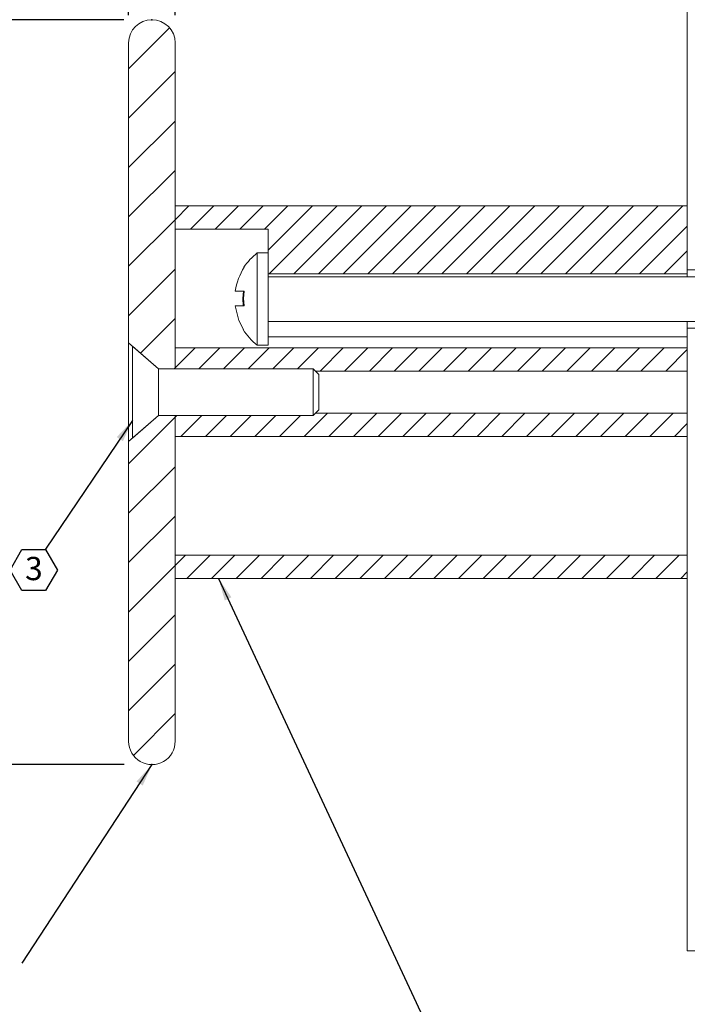
# Model space of a CAD drawing. Units: inches. Extents: x 0 to 43.3, y -0.8 to 33.6.
# Drawn here: x 9.6 to 19.1, y 11.2 to 25.3 of the extents above; entities that cross this region are included whole.
import ezdxf

# ---------------------------------------------------------------- set-up
doc = ezdxf.new("R2010")
doc.units = ezdxf.units.IN
doc.header["$LTSCALE"] = 4
doc.header["$MEASUREMENT"] = 0
doc.header["$PDSIZE"] = -1
doc.layers.add('FORMAT', color=7, linetype='Continuous')
doc.styles.add('SLDTEXTSTYLE0', font='TXT', dxfattribs={"width": 0.605})
doc.dimstyles.new('SLDDIMSTYLE0', dxfattribs={"dimtxt": 0.323568, "dimasz": 0.323568, "dimexe": 0, "dimexo": 0.0625, "dimgap": 0.080892, "dimtad": 0, "dimtih": 1, "dimtoh": 1, "dimlfac": 0.375, "dimrnd": 1e-09, "dimzin": 12, "dimdsep": 46, "dimtxsty": 'SLDTEXTSTYLE0', "dimsah": 1, "dimcen": 0.09, "dimadec": 0, "dimazin": 3, "dimtfac": 1, "dimtofl": 0, "dimtmove": 0, "dimatfit": 3, "dimfxl": 0, "dimfrac": 2, "dimtolj": 1, "dimtzin": 12, "dimarcsym": 0})
doc.dimstyles.new('SLDDIMSTYLE1', dxfattribs={"dimtxt": 0.323568, "dimasz": 0.323568, "dimexe": 0, "dimexo": 0.0625, "dimgap": 0.080892, "dimtad": 0, "dimtih": 1, "dimtoh": 1, "dimlfac": 0.375, "dimrnd": 1e-09, "dimzin": 12, "dimdsep": 46, "dimtxsty": 'SLDTEXTSTYLE0', "dimsah": 1, "dimcen": 0.09, "dimadec": 0, "dimazin": 3, "dimtfac": 1, "dimtmove": 0, "dimatfit": 0, "dimfxl": 0, "dimfrac": 2, "dimtolj": 1, "dimtzin": 12, "dimarcsym": 0})
doc.dimstyles.new('SLDDIMSTYLE2', dxfattribs={"dimtxt": 0.323568, "dimasz": 0.323568, "dimexe": 0, "dimexo": 0.0625, "dimgap": 0.080892, "dimtad": 0, "dimtih": 1, "dimtoh": 1, "dimlfac": 0.375, "dimrnd": 1e-09, "dimzin": 12, "dimdsep": 46, "dimtxsty": 'SLDTEXTSTYLE0', "dimsah": 1, "dimcen": 0.09, "dimadec": 0, "dimazin": 3, "dimtfac": 1, "dimtofl": 0, "dimtmove": 0, "dimatfit": 3, "dimfxl": 0, "dimfrac": 2, "dimtolj": 1, "dimtzin": 12, "dimarcsym": 0})
doc.dimstyles.new('SLDDIMSTYLE3', dxfattribs={"dimtxt": 0, "dimasz": 0.323568, "dimexe": 0, "dimexo": 0.0625, "dimgap": 0, "dimtad": 0, "dimtih": 1, "dimtoh": 1, "dimdec": 0, "dimrnd": 1e-09, "dimzin": 0, "dimdsep": 46, "dimtxsty": 'Standard', "dimsah": 1, "dimcen": 0.09, "dimadec": 0, "dimazin": 0, "dimtfac": 0.323568, "dimtdec": 0, "dimtofl": 0, "dimtmove": 0, "dimatfit": 3, "dimfxl": 0, "dimfrac": 2, "dimtolj": 1, "dimtzin": 0, "dimarcsym": 0})

# ---------------------------------------------------------------- blocks, each defined once
blk = doc.blocks.new('SW_HATCH_0')
at = {"color": 0, "linetype": 'Continuous', "lineweight": 0}
for p, q in [((-9.027, 3.429), (-9.614, 2.842)), ((-8.947, 2.802), (-9.614, 2.135)), ((-8.947, 2.094), (-9.614, 1.428)), ((-8.947, 1.387), (-9.614, 0.721)), ((-8.749, 0.878), (-8.947, 0.68)), ((-8.395, 0.878), (-8.729, 0.545)), ((-8.042, 0.878), (-8.375, 0.545)), ((-7.688, 0.878), (-8.022, 0.545)), ((-7.335, 0.878), (-7.668, 0.545)), ((-6.981, 0.878), (-7.614, 0.246)), ((-6.628, 0.878), (-7.602, -0.096)), ((-6.274, 0.878), (-7.249, -0.096)), ((-5.921, 0.878), (-6.895, -0.096)), ((-5.567, 0.878), (-6.542, -0.096)), ((-5.213, 0.878), (-6.188, -0.096)), ((-4.86, 0.878), (-5.835, -0.096)), ((-4.506, 0.878), (-5.481, -0.096)), ((-4.153, 0.878), (-5.128, -0.096)), ((-3.799, 0.878), (-4.774, -0.096)), ((-3.446, 0.878), (-4.42, -0.096)), ((-3.092, 0.878), (-4.067, -0.096)), ((-2.739, 0.878), (-3.713, -0.096)), ((-2.385, 0.878), (-3.36, -0.096)), ((-2.032, 0.878), (-3.006, -0.096)), ((-1.678, 0.878), (-2.653, -0.096)), ((-8.947, 0.68), (-9.614, 0.014)), ((-1.614, 0.589), (-2.299, -0.096)), ((-1.614, 0.235), (-1.946, -0.096)), ((-8.947, -0.027), (-9.614, -0.694)), ((-8.947, -0.734), (-9.295, -1.082)), ((-9.295, -1.082), (-9.443, -1.23)), ((-8.661, -1.155), (-8.947, -1.441)), ((-8.307, -1.155), (-8.607, -1.455)), ((-7.954, -1.155), (-8.254, -1.455)), ((-7.6, -1.155), (-7.9, -1.455)), ((-7.247, -1.155), (-7.547, -1.455)), ((-6.893, -1.155), (-7.193, -1.455)), ((-6.54, -1.155), (-6.873, -1.488)), ((-6.186, -1.155), (-6.52, -1.488)), ((-5.833, -1.155), (-6.166, -1.488)), ((-5.479, -1.155), (-5.812, -1.488)), ((-5.126, -1.155), (-5.459, -1.488)), ((-4.772, -1.155), (-5.105, -1.488)), ((-4.418, -1.155), (-4.752, -1.488)), ((-4.065, -1.155), (-4.398, -1.488)), ((-3.711, -1.155), (-4.045, -1.488)), ((-3.358, -1.155), (-3.691, -1.488)), ((-3.004, -1.155), (-3.338, -1.488)), ((-2.651, -1.155), (-2.984, -1.488)), ((-2.297, -1.155), (-2.63, -1.488)), ((-1.944, -1.155), (-2.277, -1.488)), ((-1.614, -1.179), (-1.923, -1.488)), ((-8.947, -1.441), (-8.961, -1.455)), ((-6.766, -2.088), (-7.099, -2.422)), ((-6.412, -2.088), (-6.746, -2.422)), ((-6.059, -2.088), (-6.392, -2.422)), ((-5.705, -2.088), (-6.039, -2.422)), ((-5.352, -2.088), (-5.685, -2.422)), ((-4.998, -2.088), (-5.332, -2.422)), ((-4.645, -2.088), (-4.978, -2.422)), ((-4.291, -2.088), (-4.624, -2.422)), ((-3.938, -2.088), (-4.271, -2.422)), ((-3.584, -2.088), (-3.917, -2.422)), ((-3.23, -2.088), (-3.564, -2.422)), ((-2.877, -2.088), (-3.21, -2.422)), ((-2.523, -2.088), (-2.857, -2.422)), ((-2.17, -2.088), (-2.503, -2.422)), ((-1.816, -2.088), (-2.15, -2.422)), ((-8.947, -2.148), (-9.614, -2.815)), ((-8.921, -2.122), (-8.947, -2.148)), ((-8.567, -2.122), (-8.867, -2.422)), ((-8.213, -2.122), (-8.513, -2.422)), ((-7.86, -2.122), (-8.16, -2.422)), ((-7.506, -2.122), (-7.806, -2.422)), ((-7.153, -2.122), (-7.453, -2.422)), ((-1.614, -2.239), (-1.796, -2.422)), ((-8.947, -2.855), (-9.614, -3.522)), ((-8.947, -3.562), (-9.614, -4.229)), ((-8.799, -4.122), (-8.947, -4.27)), ((-8.446, -4.122), (-8.779, -4.455)), ((-8.092, -4.122), (-8.426, -4.455)), ((-7.739, -4.122), (-8.072, -4.455)), ((-7.385, -4.122), (-7.718, -4.455)), ((-7.032, -4.122), (-7.365, -4.455)), ((-6.678, -4.122), (-7.011, -4.455)), ((-6.324, -4.122), (-6.658, -4.455)), ((-5.971, -4.122), (-6.304, -4.455)), ((-5.617, -4.122), (-5.951, -4.455)), ((-5.264, -4.122), (-5.597, -4.455)), ((-4.91, -4.122), (-5.244, -4.455)), ((-4.557, -4.122), (-4.89, -4.455)), ((-4.203, -4.122), (-4.536, -4.455)), ((-3.85, -4.122), (-4.183, -4.455)), ((-3.496, -4.122), (-3.829, -4.455)), ((-3.142, -4.122), (-3.476, -4.455)), ((-2.789, -4.122), (-3.122, -4.455)), ((-2.435, -4.122), (-2.769, -4.455)), ((-2.082, -4.122), (-2.415, -4.455)), ((-1.728, -4.122), (-2.062, -4.455)), ((-8.947, -4.27), (-9.614, -4.936)), ((-1.614, -4.361), (-1.708, -4.455)), ((-8.947, -4.977), (-9.614, -5.643)), ((-8.947, -5.684), (-9.614, -6.35)), ((-8.947, -6.391), (-9.546, -6.99))]:
    blk.add_line(p, q, dxfattribs=at)
blk = doc.blocks.new('*D15')
at = {"layer": 'FORMAT', "color": 8, "true_color": 0x808080}
for p, q in [((11.056, 25.262), (7.899, 25.262)), ((8.299, 25.262), (8.299, 20.5)), ((7.281, 19.929), (7.207, 19.929)), ((7.207, 19.929), (7.207, 19.432)), ((9.318, 19.929), (9.392, 19.929)), ((9.392, 19.929), (9.392, 19.432)), ((7.207, 19.432), (7.281, 19.432)), ((8.3, 14.595), (8.299, 19.358)), ((9.392, 19.432), (9.318, 19.432)), ((11.057, 14.596), (7.9, 14.595))]:
    blk.add_line(p, q, dxfattribs=at)
for points in [[(8.299, 25.262), (8.249, 24.938), (8.349, 24.938)], [(8.3, 14.595), (8.35, 14.919), (8.25, 14.919)]]:
    blk.add_solid(points, dxfattribs=at)
at = {"layer": 'FORMAT', "color": 8, "true_color": 0x808080, "char_height": 0.3333, "attachment_point": 1, "style": 'SLDTEXTSTYLE0'}
for s, insert in [('4"', (7.949, 20.432)), ('101.6mm', (7.373, 19.861))]:
    blk.add_mtext(s, dxfattribs=dict(at, insert=insert))
blk = doc.blocks.new('*D16')
at = {"layer": 'FORMAT', "color": 8, "true_color": 0x808080}
for p, q in [((11.122, 25.329), (11.122, 27.02)), ((11.789, 25.329), (11.789, 27.02)), ((7.831, 26.62), (7.757, 26.62)), ((7.757, 26.62), (7.757, 26.123)), ((9.374, 26.62), (9.448, 26.62)), ((9.448, 26.62), (9.448, 26.123)), ((11.122, 26.62), (9.752, 26.62)), ((11.789, 26.62), (12.411, 26.62)), ((7.757, 26.123), (7.831, 26.123)), ((9.448, 26.123), (9.374, 26.123))]:
    blk.add_line(p, q, dxfattribs=at)
for points in [[(11.122, 26.62), (10.799, 26.67), (10.799, 26.571)], [(11.789, 26.62), (12.112, 26.571), (12.112, 26.67)]]:
    blk.add_solid(points, dxfattribs=at)
at = {"layer": 'FORMAT', "color": 8, "true_color": 0x808080, "char_height": 0.3333, "attachment_point": 1, "style": 'SLDTEXTSTYLE0'}
for s, insert in [('1/4"', (8.067, 27.124, 2.747)), ('6.3mm', (7.924, 26.553, 2.747))]:
    blk.add_mtext(s, dxfattribs=dict(at, insert=insert))
blk = doc.blocks.new('*D17')
at = {"layer": 'FORMAT', "color": 8, "true_color": 0x808080}
for p, q in [((11.122, 25.329), (11.122, 28.816)), ((19.122, 28.329), (19.122, 28.816)), ((11.122, 28.416), (13.85, 28.416)), ((14.227, 28.416), (14.153, 28.416)), ((14.153, 28.416), (14.153, 27.919)), ((16.017, 28.416), (16.091, 28.416)), ((16.091, 28.416), (16.091, 27.919)), ((19.122, 28.416), (16.395, 28.416)), ((14.153, 27.919), (14.227, 27.919)), ((16.091, 27.919), (16.017, 27.919))]:
    blk.add_line(p, q, dxfattribs=at)
for points in [[(11.122, 28.416), (11.446, 28.366), (11.446, 28.465)], [(19.122, 28.416), (18.799, 28.465), (18.799, 28.366)]]:
    blk.add_solid(points, dxfattribs=at)
at = {"layer": 'FORMAT', "color": 8, "true_color": 0x808080, "char_height": 0.3333, "attachment_point": 1, "style": 'SLDTEXTSTYLE0'}
for s, insert in [('3"', (14.772, 28.919, 2.747)), ('76.2mm', (14.32, 28.348, 2.747))]:
    blk.add_mtext(s, dxfattribs=dict(at, insert=insert))
blk = doc.blocks.new('SW_NOTE_14')
at = {"layer": 'FORMAT', "color": 0}
for p, q in [((-0.506, -0.298), (-0.338, -0.005)), ((-0.338, -0.005), (0, -0.005)), ((0, -0.005), (0.169, -0.298)), ((-0.338, -0.59), (-0.506, -0.298)), ((0.169, -0.298), (0, -0.59)), ((0, -0.59), (-0.338, -0.59))]:
    blk.add_line(p, q, dxfattribs=at)
at = {"layer": 'FORMAT', "color": 0, "insert": (-0.167, -0.109), "char_height": 0.333, "attachment_point": 2, "style": 'SLDTEXTSTYLE0'}
blk.add_mtext('3', dxfattribs=at)

msp = doc.modelspace()

# ---------------------------------------------------------------- linework, layer by layer
at = {"color": 7, "linetype": 'Continuous', "lineweight": 15}
for p, q in [((19.122, 27.929), (19.122, 21.679)), ((11.122, 24.929), (11.122, 20.636)), ((11.789, 20.636), (11.789, 24.929)), ((19.122, 22.596), (11.789, 22.596)), ((11.789, 22.596), (11.789, 22.262)), ((19.122, 22.596), (19.122, 21.621)), ((11.789, 22.262), (13.122, 22.262)), ((13.122, 21.922), (13.122, 22.262)), ((13.122, 21.922), (12.964, 21.922)), ((12.964, 21.922), (12.964, 20.602)), ((13.122, 21.922), (13.122, 20.602)), ((12.779, 21.717), (12.773, 21.717)), ((19.122, 21.621), (13.122, 21.621)), ((21.257, 21.582), (13.122, 21.582)), ((19.122, 21.679), (20.789, 21.679)), ((19.122, 21.621), (19.122, 21.582)), ((12.778, 21.376), (12.65, 21.376)), ((12.648, 21.164), (12.775, 21.164)), ((13.122, 20.943), (21.257, 20.943)), ((19.122, 20.943), (19.122, 20.916)), ((19.122, 20.846), (19.122, 20.916)), ((12.761, 20.827), (12.767, 20.827)), ((20.789, 20.846), (19.122, 20.846)), ((19.122, 20.846), (19.122, 20.636)), ((11.122, 19.222), (11.122, 20.636)), ((11.552, 20.262), (11.122, 20.636)), ((11.551, 20.262), (11.178, 20.587)), ((11.178, 19.929), (11.178, 20.587)), ((11.789, 20.262), (11.789, 20.636)), ((12.964, 20.602), (13.122, 20.602)), ((13.122, 20.722), (19.122, 20.722)), ((19.122, 20.636), (19.122, 11.929)), ((11.789, 20.562), (11.789, 20.262)), ((11.789, 20.562), (19.122, 20.562)), ((19.122, 20.562), (19.122, 20.229)), ((13.764, 20.262), (11.551, 20.262)), ((11.551, 19.929), (11.551, 20.262)), ((11.552, 20.262), (11.789, 20.262)), ((13.844, 20.182), (13.764, 20.262)), ((13.764, 19.929), (13.764, 20.262)), ((19.122, 20.229), (13.798, 20.229)), ((13.844, 20.182), (13.844, 19.929)), ((11.178, 19.271), (11.178, 19.929)), ((11.551, 19.596), (11.551, 19.929)), ((13.764, 19.596), (13.764, 19.929)), ((13.844, 19.929), (13.844, 19.676)), ((13.764, 19.596), (13.844, 19.676)), ((13.798, 19.629), (19.122, 19.629)), ((19.122, 19.629), (19.122, 19.296)), ((11.122, 19.222), (11.552, 19.596)), ((11.178, 19.271), (11.551, 19.596)), ((11.551, 19.596), (13.764, 19.596)), ((11.789, 19.596), (11.552, 19.596)), ((11.789, 19.596), (11.789, 19.296)), ((11.789, 14.931), (11.789, 19.596)), ((11.122, 19.222), (11.122, 14.929)), ((19.122, 19.296), (11.789, 19.296)), ((11.789, 17.596), (19.122, 17.596)), ((11.789, 17.596), (11.789, 17.262)), ((19.122, 17.596), (19.122, 17.262)), ((11.789, 17.262), (19.122, 17.262)), ((19.122, 11.929), (20.789, 11.929))]:
    msp.add_line(p, q, dxfattribs=at)
at = {"color": 7, "linetype": 'Continuous', "lineweight": 15, "flags": 128}
for points in [[(12.768, 21.376), (12.759, 21.271), (12.765, 21.164)], [(12.775, 21.164), (12.768, 21.27), (12.778, 21.376)], [(12.767, 20.827), (12.701, 20.955), (12.648, 21.164)]]:
    msp.add_lwpolyline(points, dxfattribs=at)
at = {"color": 7, "linetype": 'Continuous', "lineweight": 15}
for centre, radius, start, end in [((11.456, 24.929), 0.333, 0, 180), ((13.464, 21.263), 0.827, 127.1216, 146.6523), ((13.464, 21.263), 0.822, 146.4215, 172.0701), ((13.464, 21.262), 0.827, 211.7584, 232.8784), ((11.456, 14.929), 0.333, 180, 0.3636)]:
    msp.add_arc(centre, radius, start, end, dxfattribs=at)
at = {"layer": 'FORMAT'}
for p in [(11.456, 25.262), (11.457, 14.596)]:
    msp.add_point(p, dxfattribs=at)

# ---------------------------------------------------------------- block references
at = {"color": 7, "linetype": 'Continuous', "lineweight": 0}
msp.add_blockref('SW_HATCH_0', (20.736, 21.717), dxfattribs=at)
at = {"layer": 'FORMAT'}
msp.add_blockref('SW_NOTE_14', (9.933, 17.679), dxfattribs=at)

# ---------------------------------------------------------------- dimensions: what is measured, and where the dimension line sits
at = {"layer": 'FORMAT', "color": 8, "true_color": 0x808080}
for base, p2, dimstyle, picture, middle in [((19.122, 28.416), (19.122, 27.929), 'SLDDIMSTYLE2', '*D17', (15.122, 28.416)), ((11.789, 26.62), (11.789, 24.929), 'SLDDIMSTYLE1', '*D16', (8.603, 26.62))]:
    dim = msp.add_linear_dim(base=base, p1=(11.122, 24.929), p2=p2, dimstyle=dimstyle, dxfattribs=at)
    dim.commit()
    dim.dimension.update_dxf_attribs({"geometry": picture, "text_midpoint": middle, "dimtype": 160})
dim = msp.add_linear_dim(base=(8.3, 14.595), p1=(11.456, 25.262), p2=(11.457, 14.596), angle=270.0057, dimstyle='SLDDIMSTYLE0', dxfattribs=at)
dim.commit()
dim.dimension.update_dxf_attribs({"geometry": '*D15', "text_midpoint": (8.299, 19.929), "dimtype": 160})

# ---------------------------------------------------------------- leaders
at = {"layer": 'FORMAT'}
msp.add_leader([(11.178, 19.525), (9.933, 17.679)], dimstyle='SLDDIMSTYLE3', dxfattribs=at)
at = {"layer": 'FORMAT', "color": 8, "true_color": 0x808080}
for points in [[(12.41, 17.262), (15.577, 10.474)], [(11.457, 14.596), (9.593, 11.751)]]:
    msp.add_leader(points, dimstyle='SLDDIMSTYLE3', dxfattribs=at)

doc.saveas('drawing.dxf')
